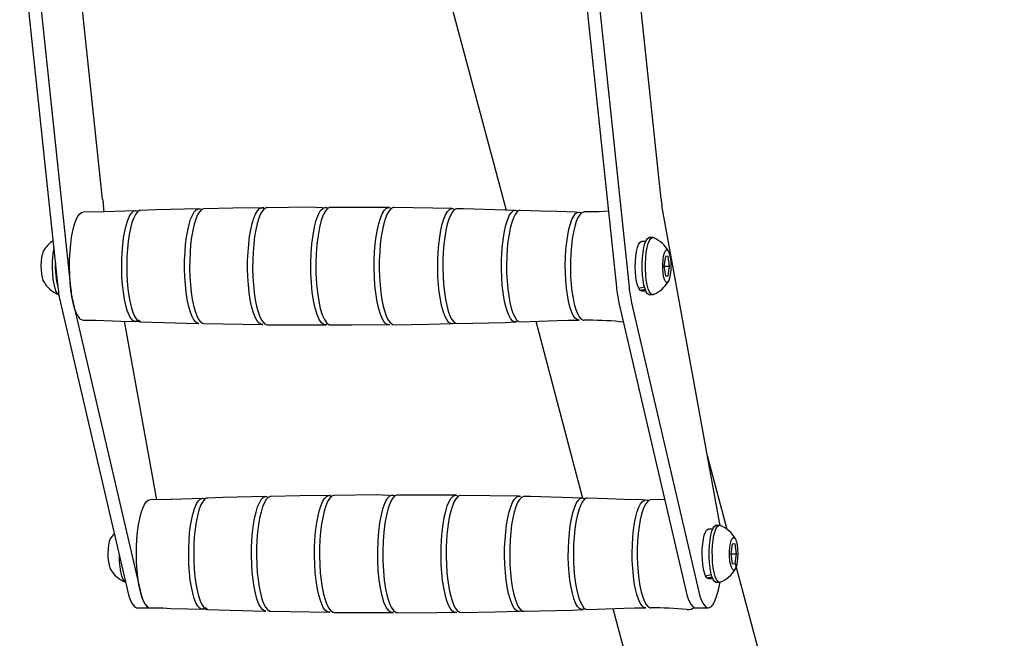
# Model space of a CAD drawing. Units: millimetres. Extents: x 579 to 5478, y 28 to 7564.
# Drawn here: x 2964 to 3265, y 7107 to 7296 of the extents above; entities that cross this region are included whole.
import ezdxf

# ---------------------------------------------------------------- set-up
doc = ezdxf.new("R2010")
doc.units = ezdxf.units.MM
doc.header["$LTSCALE"] = 25
doc.layers.add('THICK_LINE', color=7, linetype='Continuous', lineweight=25)
doc.styles.add('SLDTEXTSTYLE0', font='TXT', dxfattribs={"width": 0.605})
doc.dimstyles.new('SLDDIMSTYLE2', dxfattribs={"dimtxt": 125, "dimasz": 125, "dimexe": 0, "dimexo": 0.0625, "dimgap": 31.25, "dimtad": 2, "dimdec": 0, "dimrnd": 1e-09, "dimzin": 12, "dimdsep": 46, "dimtxsty": 'SLDTEXTSTYLE0', "dimsah": 1, "dimcen": 0.09, "dimadec": 0, "dimazin": 3, "dimtfac": 1, "dimtofl": 0, "dimtmove": 0, "dimatfit": 3, "dimfxl": 0, "dimfrac": 2, "dimtolj": 1, "dimtzin": 12, "dimarcsym": 0})

# ---------------------------------------------------------------- blocks, each defined once
blk = doc.blocks.new('_D_7')
at = {"layer": 'THICK_LINE', "color": 7}
for p, q in [((3066.95, 7563.59), (4275.57, 7563.59)), ((4225.57, 7563.59), (4225.57, 5543.05)), ((3417, 5543.05), (4275.57, 5543.05))]:
    blk.add_line(p, q, dxfattribs=at)
for points in [[(4225.57, 7563.59), (4200.57, 7438.59), (4250.57, 7438.59)], [(4225.57, 5543.05), (4250.57, 5668.05), (4200.57, 5668.05)]]:
    blk.add_solid(points, dxfattribs=at)
at = {"layer": 'THICK_LINE', "color": 7, "insert": (4064.43, 6396.73), "char_height": 125, "attachment_point": 1, "rotation": 90, "style": 'SLDTEXTSTYLE0'}
blk.add_mtext('2021', dxfattribs=at)

msp = doc.modelspace()

# ---------------------------------------------------------------- linework, layer by layer
at = {"color": 7, "linetype": 'Continuous', "lineweight": 25}
for p, q in [((2963.52, 7324.62), (2975.21, 7214.06)), ((2967.39, 7324.62), (2979.08, 7214.06)), ((3134.29, 7324.62), (3145.98, 7214.06)), ((3138.16, 7324.62), (3149.85, 7214.06)), ((3159.65, 7240.94), (3150.99, 7322.85)), ((2988.88, 7240.94), (2981.13, 7314.28)), ((3091.88, 7313.65), (3112.26, 7237.61)), ((2989.33, 7237.07), (2989.16, 7238.97)), ((3095.78, 7238.06), (3077.96, 7238.35)), ((3177.47, 7142.2), (3159.93, 7238.97)), ((2998.94, 7237.42), (2989.33, 7237.07)), ((3154.97, 7228.02), (3153.66, 7228.02)), ((3157.27, 7229.18), (3156.08, 7229.22)), ((3160.97, 7223.46), (3160.54, 7220.45)), ((3161.83, 7223.48), (3160.97, 7223.46)), ((3162.27, 7220.49), (3161.83, 7223.48)), ((3160.54, 7220.45), (3162.27, 7220.49)), ((3160.54, 7220.45), (3160.97, 7217.46)), ((3161.84, 7217.48), (3162.27, 7220.49)), ((3160.97, 7217.46), (3161.84, 7217.48)), ((3160.97, 7217.46), (3161.84, 7217.48)), ((3153.19, 7213.16), (3152.8, 7213.75)), ((3153.66, 7212.92), (3154.97, 7212.92)), ((3156.08, 7211.72), (3157.27, 7211.77)), ((2975.98, 7209.24), (2996.44, 7121.31)), ((2979.86, 7209.24), (3000.32, 7121.31)), ((3146.76, 7209.24), (3167.22, 7121.31)), ((3150.63, 7209.24), (3171.09, 7121.31)), ((3005.45, 7149.09), (2995.57, 7203.61)), ((3019.86, 7202.9), (3037.67, 7202.62)), ((3116.69, 7203.44), (3127.87, 7203.88)), ((3121.36, 7203.64), (3135.61, 7149.58)), ((3173.78, 7162.56), (3179.81, 7140.05)), ((3019.4, 7149.48), (3009.79, 7149.13)), ((3116.24, 7150.12), (3098.42, 7150.41)), ((3160.74, 7149.15), (3156.49, 7149.08)), ((3177.73, 7141.24), (3177.47, 7142.2)), ((3175.43, 7140.08), (3174.12, 7140.08)), ((3177.73, 7141.24), (3176.54, 7141.28)), ((3181.42, 7135.52), (3180.99, 7132.51)), ((3182.29, 7135.54), (3181.42, 7135.52)), ((3182.73, 7132.55), (3182.29, 7135.54)), ((3180.99, 7132.51), (3182.73, 7132.55)), ((3180.99, 7132.51), (3181.43, 7129.52)), ((3182.3, 7129.54), (3182.73, 7132.55)), ((3181.43, 7129.52), (3182.3, 7129.54)), ((3181.43, 7129.52), (3182.3, 7129.54)), ((3182.3, 7129.54), (3258.93, 6844.75)), ((3173.64, 7125.22), (3173.25, 7125.82)), ((3174.12, 7124.98), (3175.43, 7124.98)), ((3176.54, 7123.78), (3177.73, 7123.83)), ((2999.47, 7116.03), (3003.35, 7116.03)), ((3040.31, 7114.96), (3058.13, 7114.68)), ((3137.15, 7115.5), (3148.33, 7115.94)), ((3144.89, 7115.81), (3220.3, 6834.4)), ((3170.25, 7116.03), (3174.12, 7116.03))]:
    msp.add_line(p, q, dxfattribs=at)
at = {"color": 7, "linetype": 'Continuous', "lineweight": 25, "flags": 128}
for points in [[(3033.54, 7227.2), (3033.82, 7229.49), (3034.18, 7231.6), (3034.61, 7233.47), (3035.11, 7235.09), (3035.66, 7236.4), (3036.25, 7237.39), (3036.86, 7238.04), (3037.5, 7238.33), (3038.14, 7238.26), (3037.67, 7238.31)], [(3039.22, 7238.33), (3039.05, 7238.35), (3038.41, 7238.06), (3037.79, 7237.41), (3037.2, 7236.42), (3036.66, 7235.1), (3036.16, 7233.49), (3035.73, 7231.61), (3035.37, 7229.5), (3035.08, 7227.21), (3034.89, 7224.78), (3034.78, 7222.27), (3034.76, 7219.72), (3034.83, 7217.18), (3034.99, 7214.71), (3035.24, 7212.36), (3035.57, 7210.17), (3035.98, 7208.19), (3036.45, 7206.47), (3036.97, 7205.02), (3037.55, 7203.9), (3038.16, 7203.11), (3038.79, 7202.67), (3039.22, 7202.58)], [(3057.82, 7238.19), (3052.21, 7238.46), (3039.22, 7238.33)], [(3057.04, 7202.51), (3057.33, 7202.51), (3056.58, 7202.57), (3055.82, 7203.14), (3055.12, 7204.19), (3054.46, 7205.73), (3053.88, 7207.64), (3053.38, 7209.98), (3052.99, 7212.55), (3052.72, 7215.41), (3052.57, 7218.34), (3052.54, 7221.42), (3052.64, 7224.38), (3052.87, 7227.31), (3053.21, 7229.97), (3053.67, 7232.44), (3054.22, 7234.5), (3054.86, 7236.21), (3055.54, 7237.44), (3056.29, 7238.22), (3057.03, 7238.47), (3057.8, 7238.22), (3057.82, 7238.19)], [(3058.59, 7238.44), (3058.55, 7238.47), (3057.78, 7238.18), (3057.06, 7237.4), (3056.36, 7236.11), (3055.74, 7234.42), (3055.19, 7232.27), (3054.74, 7229.86), (3054.4, 7227.11), (3054.18, 7224.25), (3054.09, 7221.2), (3054.12, 7218.21), (3054.28, 7215.2), (3054.56, 7212.43), (3054.96, 7209.8), (3055.45, 7207.55), (3056.05, 7205.61), (3056.7, 7204.13), (3057.43, 7203.08), (3058.16, 7202.55), (3058.59, 7202.54)], [(3076.41, 7238.38), (3075.72, 7238.39), (3058.59, 7238.44)], [(3072.24, 7227.22), (3072.53, 7229.51), (3072.89, 7231.62), (3073.32, 7233.5), (3073.82, 7235.12), (3074.36, 7236.43), (3074.95, 7237.43), (3075.57, 7238.08), (3076.21, 7238.37), (3076.85, 7238.29), (3076.41, 7238.38)], [(3077.96, 7238.35), (3077.76, 7238.35), (3077.12, 7238.06), (3076.5, 7237.41), (3075.91, 7236.42), (3075.37, 7235.1), (3074.87, 7233.49), (3074.44, 7231.61), (3074.08, 7229.5), (3073.79, 7227.21), (3073.6, 7224.78), (3073.49, 7222.27), (3073.47, 7219.72), (3073.54, 7217.18), (3073.7, 7214.71), (3073.95, 7212.36), (3074.28, 7210.17), (3074.69, 7208.19), (3075.16, 7206.47), (3075.69, 7205.02), (3076.26, 7203.9), (3076.87, 7203.11), (3077.5, 7202.67), (3077.96, 7202.58)], [(2981.33, 7205.19), (2980.79, 7206.25), (2980.29, 7207.62), (2979.85, 7209.27), (2979.48, 7211.15), (2979.17, 7213.23), (2978.95, 7215.47), (2978.81, 7217.81), (2978.75, 7220.21), (2978.79, 7222.62), (2978.91, 7224.98), (2979.12, 7227.24), (2979.4, 7229.36), (2979.76, 7231.29), (2980.19, 7232.99), (2980.68, 7234.42), (2981.21, 7235.55), (2981.78, 7236.37), (2982.37, 7236.84), (2982.89, 7236.97)], [(2989.33, 7237.07), (2989.18, 7237.09), (2982.88, 7236.99)], [(2995.03, 7226.87), (2995.31, 7229.09), (2995.66, 7231.13), (2996.09, 7232.94), (2996.57, 7234.49), (2997.11, 7235.73), (2997.69, 7236.66), (2998.29, 7237.23), (2998.91, 7237.45), (2999.53, 7237.31), (2998.94, 7237.42)], [(3000.49, 7237.48), (3000.15, 7237.44), (2999.53, 7237.04), (2998.94, 7236.29), (2998.38, 7235.19), (2997.86, 7233.79), (2997.41, 7232.1), (2997.01, 7230.17), (2996.7, 7228.02), (2996.46, 7225.72), (2996.32, 7223.3), (2996.26, 7220.83), (2996.29, 7218.34), (2996.41, 7215.9), (2996.62, 7213.56), (2996.92, 7211.37), (2997.29, 7209.37), (2997.73, 7207.61), (2998.23, 7206.12), (2998.77, 7204.94), (2999.36, 7204.08), (2999.97, 7203.58), (3000.49, 7203.44)], [(3018.31, 7237.97), (3005.21, 7237.66), (3000.49, 7237.48)], [(3014.26, 7227.08), (3014.54, 7229.32), (3014.89, 7231.39), (3015.32, 7233.23), (3015.8, 7234.81), (3016.34, 7236.1), (3016.92, 7237.07), (3017.52, 7237.71), (3018.15, 7237.99), (3018.77, 7237.92), (3018.31, 7237.97)], [(3019.86, 7238.01), (3019.69, 7238.03), (3019.07, 7237.74), (3018.46, 7237.11), (3017.88, 7236.13), (3017.35, 7234.84), (3016.86, 7233.25), (3016.43, 7231.41), (3016.08, 7229.34), (3015.8, 7227.09), (3015.61, 7224.71), (3015.5, 7222.24), (3015.48, 7219.73), (3015.55, 7217.24), (3015.71, 7214.81), (3015.96, 7212.5), (3016.28, 7210.36), (3016.68, 7208.41), (3017.14, 7206.72), (3017.66, 7205.3), (3018.22, 7204.19), (3018.82, 7203.42), (3019.44, 7202.99), (3019.86, 7202.9)], [(3037.67, 7238.31), (3028.7, 7238.22), (3019.86, 7238.01)], [(3091.67, 7227.1), (3091.95, 7229.36), (3092.3, 7231.43), (3092.73, 7233.28), (3093.22, 7234.87), (3093.75, 7236.16), (3094.33, 7237.14), (3094.94, 7237.78), (3095.57, 7238.06), (3096.2, 7237.99), (3095.78, 7238.06)], [(3097.33, 7238.03), (3097.12, 7238.03), (3096.49, 7237.74), (3095.89, 7237.11), (3095.31, 7236.13), (3094.77, 7234.84), (3094.28, 7233.25), (3093.86, 7231.41), (3093.5, 7229.34), (3093.22, 7227.09), (3093.03, 7224.71), (3092.92, 7222.24), (3092.9, 7219.73), (3092.98, 7217.24), (3093.14, 7214.81), (3093.38, 7212.5), (3093.7, 7210.36), (3094.1, 7208.41), (3094.56, 7206.72), (3095.08, 7205.3), (3095.65, 7204.19), (3096.24, 7203.42), (3096.86, 7202.99), (3097.33, 7202.9)], [(3115.15, 7237.52), (3099.24, 7238), (3097.33, 7238.03)], [(3111.15, 7226.91), (3111.42, 7229.14), (3111.78, 7231.19), (3112.2, 7233.02), (3112.69, 7234.57), (3113.23, 7235.83), (3113.81, 7236.75), (3114.42, 7237.34), (3115.04, 7237.56), (3115.67, 7237.41), (3115.15, 7237.52)], [(3116.7, 7237.48), (3116.28, 7237.44), (3115.67, 7237.04), (3115.07, 7236.29), (3114.51, 7235.2), (3114, 7233.79), (3113.54, 7232.1), (3113.15, 7230.17), (3112.83, 7228.02), (3112.6, 7225.72), (3112.45, 7223.3), (3112.39, 7220.83), (3112.42, 7218.34), (3112.55, 7215.9), (3112.76, 7213.56), (3113.05, 7211.37), (3113.42, 7209.37), (3113.86, 7207.61), (3114.36, 7206.12), (3114.91, 7204.94), (3115.49, 7204.08), (3116.1, 7203.58), (3116.69, 7203.44)], [(3127.87, 7237.13), (3122.76, 7237.29), (3116.7, 7237.48)], [(3135.11, 7236.79), (3133.47, 7236.97), (3127.87, 7237.13)], [(3134.49, 7203.93), (3134.56, 7203.97), (3133.96, 7204.11), (3133.36, 7204.6), (3132.8, 7205.42), (3132.27, 7206.57), (3131.78, 7208.01), (3131.36, 7209.72), (3131, 7211.66), (3130.71, 7213.78), (3130.51, 7216.05), (3130.39, 7218.41), (3130.36, 7220.82), (3130.42, 7223.21), (3130.56, 7225.55), (3130.79, 7227.78), (3131.09, 7229.86), (3131.47, 7231.74), (3131.92, 7233.37), (3132.41, 7234.73), (3132.96, 7235.79), (3133.53, 7236.52), (3134.13, 7236.91), (3134.73, 7236.94), (3135.11, 7236.79)], [(3136.03, 7237.02), (3135.98, 7236.98), (3135.38, 7236.76), (3134.79, 7236.2), (3134.23, 7235.31), (3133.71, 7234.1), (3133.24, 7232.59), (3132.82, 7230.83), (3132.48, 7228.85), (3132.21, 7226.69)], [(3143.52, 7237.27), (3140.69, 7237.09), (3136.03, 7237.02)], [(3000.49, 7203.47), (2999.97, 7203.95), (2999.35, 7203.56), (2998.73, 7203.52), (2998.12, 7203.84), (2997.52, 7204.52), (2996.95, 7205.53), (2996.43, 7206.87), (2995.96, 7208.49), (2995.56, 7210.37), (2995.22, 7212.47), (2994.97, 7214.74), (2994.8, 7217.13), (2994.73, 7219.59), (2994.74, 7222.06), (2994.84, 7224.51), (2995.03, 7226.87)], [(3018.3, 7202.94), (3017.89, 7203.02), (3017.27, 7203.45), (3016.68, 7204.23), (3016.11, 7205.33), (3015.6, 7206.75), (3015.14, 7208.44), (3014.74, 7210.38), (3014.42, 7212.52), (3014.17, 7214.82), (3014.01, 7217.24), (3013.94, 7219.73), (3013.96, 7222.23), (3014.07, 7224.7), (3014.26, 7227.08)], [(3037.67, 7202.62), (3037.88, 7202.61), (3037.24, 7202.69), (3036.61, 7203.12), (3036, 7203.91), (3035.43, 7205.04), (3034.9, 7206.48), (3034.43, 7208.21), (3034.03, 7210.18), (3033.7, 7212.37), (3033.45, 7214.72), (3033.29, 7217.18), (3033.21, 7219.72), (3033.23, 7222.27), (3033.34, 7224.78), (3033.54, 7227.2)], [(3076.41, 7202.6), (3076.59, 7202.58), (3075.95, 7202.65), (3075.32, 7203.09), (3074.71, 7203.88), (3074.13, 7205.01), (3073.61, 7206.45), (3073.14, 7208.18), (3072.73, 7210.16), (3072.4, 7212.35), (3072.15, 7214.7), (3071.99, 7217.18), (3071.92, 7219.71), (3071.93, 7222.27), (3072.04, 7224.79), (3072.24, 7227.22)], [(3097.33, 7202.94), (3095.94, 7202.88), (3095.31, 7202.96), (3094.69, 7203.39), (3094.09, 7204.16), (3093.53, 7205.27), (3093.01, 7206.69), (3092.55, 7208.39), (3092.15, 7210.34), (3091.82, 7212.49), (3091.58, 7214.8), (3091.42, 7217.23), (3091.35, 7219.73), (3091.37, 7222.24), (3091.47, 7224.71), (3091.67, 7227.1)], [(3115.15, 7203.4), (3115.49, 7203.45), (3114.87, 7203.41), (3114.25, 7203.74), (3113.64, 7204.42), (3113.07, 7205.44), (3112.55, 7206.79), (3112.08, 7208.42), (3111.67, 7210.31), (3111.33, 7212.42), (3111.08, 7214.7), (3110.91, 7217.1), (3110.84, 7219.58), (3110.85, 7222.07), (3110.95, 7224.53), (3111.15, 7226.91)], [(3132.21, 7226.69), (3132.03, 7224.4), (3131.93, 7222.02), (3131.91, 7219.61), (3131.99, 7217.22), (3132.15, 7214.9), (3132.4, 7212.69), (3132.72, 7210.66), (3133.11, 7208.83), (3133.57, 7207.25), (3134.08, 7205.95), (3134.63, 7204.96), (3135.21, 7204.3), (3135.81, 7203.99), (3136.03, 7203.93)], [(3152.8, 7213.75), (3152.45, 7214.65), (3152.17, 7215.82), (3151.95, 7217.21), (3151.82, 7218.74), (3151.77, 7220.36), (3151.81, 7221.99), (3151.93, 7223.54), (3152.14, 7224.95), (3152.41, 7226.15), (3152.75, 7227.09), (3153.13, 7227.72), (3153.53, 7228), (3153.66, 7228.02)], [(3156.08, 7211.72), (3155.98, 7211.73), (3155.54, 7211.99), (3155.13, 7212.59), (3154.75, 7213.52), (3154.42, 7214.73), (3154.17, 7216.18), (3153.99, 7217.81), (3153.9, 7219.54), (3153.9, 7221.31), (3153.98, 7223.04), (3154.16, 7224.67), (3154.41, 7226.13), (3154.73, 7227.36), (3155.1, 7228.31), (3155.52, 7228.93), (3155.96, 7229.21), (3156.08, 7229.22)], [(3157.27, 7211.77), (3156.95, 7211.73), (3156.51, 7211.99), (3156.09, 7212.59), (3155.72, 7213.52), (3155.39, 7214.73), (3155.14, 7216.18), (3154.96, 7217.81), (3154.87, 7219.54), (3154.87, 7221.31), (3154.95, 7223.04), (3155.12, 7224.67), (3155.38, 7226.13), (3155.7, 7227.36), (3156.07, 7228.31), (3156.49, 7228.93), (3156.92, 7229.21), (3157.27, 7229.18)], [(2970.75, 7225.03), (2970.74, 7225.01), (2970.46, 7224.27), (2970.23, 7223.26), (2970.08, 7222.03), (2970.02, 7220.69), (2970.05, 7219.34), (2970.17, 7218.07), (2970.37, 7216.97), (2970.64, 7216.14), (2970.75, 7215.92)], [(2973.94, 7226.05), (2973.74, 7224.96), (2973.56, 7223.35), (2973.45, 7221.63), (2973.44, 7219.86), (2973.51, 7218.12), (2973.68, 7216.47), (2973.92, 7214.98), (2974.23, 7213.72), (2974.6, 7212.74), (2975.01, 7212.07), (2975.45, 7211.75), (2975.4, 7211.77)], [(3162.66, 7220.5), (3162.61, 7219.15), (3162.48, 7217.9), (3162.26, 7216.84), (3161.99, 7216.05), (3161.67, 7215.58), (3161.33, 7215.48), (3160.99, 7215.75), (3160.69, 7216.37), (3160.44, 7217.29), (3160.26, 7218.45), (3160.16, 7219.76), (3160.16, 7221.12), (3160.25, 7222.44), (3160.43, 7223.61), (3160.68, 7224.54), (3160.98, 7225.17), (3161.31, 7225.46), (3161.65, 7225.37), (3161.97, 7224.92), (3162.25, 7224.15), (3162.47, 7223.09), (3162.61, 7221.85), (3162.66, 7220.5)], [(3153.66, 7212.92), (3153.59, 7212.93), (3153.19, 7213.16)], [(2982.89, 7203.97), (2986.81, 7203.92), (2989.32, 7203.81)], [(2989.32, 7203.81), (2994.44, 7203.65), (2998.94, 7203.51)], [(3000.49, 7203.47), (3017.95, 7202.94), (3018.3, 7202.94)], [(3039.22, 7202.58), (3041.47, 7202.56), (3057.04, 7202.51)], [(3058.59, 7202.54), (3064.99, 7202.48), (3076.41, 7202.6)], [(3077.96, 7202.58), (3088.49, 7202.73), (3095.78, 7202.9)], [(3097.33, 7202.94), (3111.99, 7203.29), (3115.15, 7203.4)], [(3127.87, 7203.88), (3131.11, 7203.94), (3134.49, 7203.93)], [(3147.08, 7203.49), (3147.17, 7203.47), (3148.08, 7203.56)], [(3001.79, 7117.25), (3001.25, 7118.32), (3000.75, 7119.69), (3000.31, 7121.33), (2999.93, 7123.21), (2999.63, 7125.3), (2999.41, 7127.53), (2999.27, 7129.87), (2999.21, 7132.27), (2999.25, 7134.68), (2999.37, 7137.04), (2999.57, 7139.3), (2999.86, 7141.42), (3000.22, 7143.35), (3000.65, 7145.05), (3001.14, 7146.48), (3001.67, 7147.62), (3002.24, 7148.43), (3002.83, 7148.9), (3003.34, 7149.03)], [(3009.79, 7149.13), (3009.64, 7149.16), (3003.34, 7149.05)], [(3015.49, 7138.93), (3015.77, 7141.15), (3016.12, 7143.19), (3016.55, 7145), (3017.03, 7146.55), (3017.57, 7147.8), (3018.15, 7148.72), (3018.75, 7149.29), (3019.37, 7149.51), (3019.99, 7149.37), (3019.4, 7149.48)], [(3020.95, 7149.54), (3020.6, 7149.5), (3019.99, 7149.1), (3019.4, 7148.35), (3018.84, 7147.26), (3018.32, 7145.85), (3017.86, 7144.16), (3017.47, 7142.23), (3017.16, 7140.08), (3016.92, 7137.78), (3016.77, 7135.36), (3016.72, 7132.89), (3016.75, 7130.4), (3016.87, 7127.97), (3017.08, 7125.63), (3017.37, 7123.43), (3017.75, 7121.43), (3018.18, 7119.67), (3018.68, 7118.18), (3019.23, 7117), (3019.82, 7116.15), (3020.43, 7115.64), (3020.95, 7115.5)], [(3038.76, 7150.03), (3025.67, 7149.72), (3020.95, 7149.54)], [(3034.72, 7139.14), (3035, 7141.38), (3035.35, 7143.45), (3035.78, 7145.29), (3036.26, 7146.87), (3036.8, 7148.16), (3037.38, 7149.14), (3037.98, 7149.77), (3038.61, 7150.05), (3039.23, 7149.98), (3038.76, 7150.03)], [(3040.31, 7150.07), (3040.15, 7150.09), (3039.53, 7149.8), (3038.92, 7149.17), (3038.34, 7148.19), (3037.8, 7146.9), (3037.32, 7145.31), (3036.89, 7143.47), (3036.54, 7141.4), (3036.26, 7139.15), (3036.07, 7136.77), (3035.96, 7134.3), (3035.94, 7131.79), (3036.01, 7129.3), (3036.17, 7126.87), (3036.42, 7124.56), (3036.74, 7122.42), (3037.14, 7120.48), (3037.6, 7118.78), (3038.12, 7117.36), (3038.68, 7116.26), (3039.28, 7115.48), (3039.9, 7115.05), (3040.31, 7114.96)], [(3058.13, 7150.37), (3049.16, 7150.28), (3040.31, 7150.07)], [(3054, 7139.27), (3054.28, 7141.55), (3054.64, 7143.66), (3055.07, 7145.54), (3055.57, 7147.15), (3056.12, 7148.46), (3056.7, 7149.46), (3057.32, 7150.1), (3057.96, 7150.39), (3058.6, 7150.32), (3058.13, 7150.37)], [(3059.68, 7150.39), (3059.51, 7150.41), (3058.87, 7150.12), (3058.25, 7149.47), (3057.66, 7148.48), (3057.11, 7147.16), (3056.62, 7145.55), (3056.19, 7143.67), (3055.82, 7141.56), (3055.54, 7139.27), (3055.34, 7136.84), (3055.23, 7134.33), (3055.22, 7131.78), (3055.29, 7129.24), (3055.45, 7126.77), (3055.7, 7124.42), (3056.03, 7122.23), (3056.43, 7120.25), (3056.9, 7118.53), (3057.43, 7117.09), (3058.01, 7115.96), (3058.61, 7115.17), (3059.25, 7114.73), (3059.68, 7114.64)], [(3078.28, 7150.25), (3072.67, 7150.52), (3059.68, 7150.39)], [(3077.5, 7114.57), (3077.79, 7114.57), (3077.04, 7114.63), (3076.28, 7115.2), (3075.58, 7116.25), (3074.91, 7117.79), (3074.34, 7119.7), (3073.84, 7122.04), (3073.45, 7124.61), (3073.17, 7127.47), (3073.02, 7130.4), (3073, 7133.48), (3073.1, 7136.44), (3073.33, 7139.37), (3073.67, 7142.03), (3074.13, 7144.5), (3074.68, 7146.56), (3075.32, 7148.27), (3076, 7149.5), (3076.74, 7150.28), (3077.49, 7150.53), (3078.26, 7150.28), (3078.28, 7150.25)], [(3079.05, 7150.5), (3079.01, 7150.53), (3078.24, 7150.24), (3077.52, 7149.46), (3076.82, 7148.17), (3076.2, 7146.48), (3075.65, 7144.33), (3075.2, 7141.92), (3074.86, 7139.17), (3074.64, 7136.31), (3074.54, 7133.26), (3074.58, 7130.27), (3074.74, 7127.26), (3075.02, 7124.49), (3075.42, 7121.86), (3075.91, 7119.61), (3076.51, 7117.67), (3077.16, 7116.19), (3077.88, 7115.15), (3078.62, 7114.62), (3079.05, 7114.6)], [(3096.87, 7150.44), (3096.18, 7150.45), (3079.05, 7150.5)], [(3092.7, 7139.28), (3092.98, 7141.57), (3093.35, 7143.68), (3093.78, 7145.56), (3094.27, 7147.18), (3094.82, 7148.5), (3095.41, 7149.49), (3096.03, 7150.14), (3096.67, 7150.43), (3097.31, 7150.35), (3096.87, 7150.44)], [(3098.42, 7150.41), (3098.22, 7150.41), (3097.58, 7150.12), (3096.96, 7149.47), (3096.37, 7148.48), (3095.83, 7147.16), (3095.33, 7145.55), (3094.9, 7143.67), (3094.54, 7141.56), (3094.25, 7139.27), (3094.06, 7136.84), (3093.95, 7134.33), (3093.93, 7131.78), (3094, 7129.24), (3094.16, 7126.77), (3094.41, 7124.42), (3094.74, 7122.23), (3095.15, 7120.25), (3095.62, 7118.53), (3096.14, 7117.09), (3096.72, 7115.96), (3097.33, 7115.17), (3097.96, 7114.73), (3098.42, 7114.64)], [(3112.13, 7139.16), (3112.41, 7141.42), (3112.76, 7143.49), (3113.19, 7145.34), (3113.67, 7146.93), (3114.21, 7148.22), (3114.79, 7149.2), (3115.4, 7149.84), (3116.03, 7150.12), (3116.66, 7150.05), (3116.24, 7150.12)], [(3117.79, 7150.09), (3117.58, 7150.09), (3116.95, 7149.8), (3116.34, 7149.17), (3115.77, 7148.19), (3115.23, 7146.9), (3114.74, 7145.31), (3114.32, 7143.47), (3113.96, 7141.4), (3113.68, 7139.15), (3113.49, 7136.77), (3113.38, 7134.3), (3113.36, 7131.79), (3113.43, 7129.3), (3113.59, 7126.87), (3113.84, 7124.56), (3114.16, 7122.42), (3114.56, 7120.48), (3115.02, 7118.78), (3115.54, 7117.36), (3116.1, 7116.26), (3116.7, 7115.48), (3117.32, 7115.05), (3117.79, 7114.96)], [(3135.61, 7149.58), (3119.7, 7150.06), (3117.79, 7150.09)], [(3131.6, 7138.97), (3131.88, 7141.2), (3132.24, 7143.26), (3132.66, 7145.08), (3133.15, 7146.63), (3133.69, 7147.89), (3134.27, 7148.82), (3134.88, 7149.4), (3135.5, 7149.62), (3136.13, 7149.47), (3135.61, 7149.58)], [(3137.16, 7149.54), (3136.74, 7149.5), (3136.12, 7149.1), (3135.53, 7148.35), (3134.97, 7147.26), (3134.46, 7145.85), (3134, 7144.16), (3133.61, 7142.23), (3133.29, 7140.08), (3133.06, 7137.78), (3132.91, 7135.36), (3132.85, 7132.89), (3132.88, 7130.4), (3133.01, 7127.97), (3133.22, 7125.63), (3133.51, 7123.43), (3133.88, 7121.43), (3134.32, 7119.67), (3134.82, 7118.18), (3135.37, 7117), (3135.95, 7116.14), (3136.56, 7115.64), (3137.15, 7115.5)], [(3148.33, 7149.19), (3143.22, 7149.36), (3137.16, 7149.54)], [(3155.56, 7148.85), (3153.93, 7149.04), (3148.33, 7149.19)], [(3154.95, 7115.99), (3155.02, 7116.04), (3154.41, 7116.17), (3153.82, 7116.66), (3153.26, 7117.49), (3152.72, 7118.63), (3152.24, 7120.07), (3151.82, 7121.78), (3151.46, 7123.72), (3151.17, 7125.84), (3150.97, 7128.11), (3150.85, 7130.47), (3150.82, 7132.88), (3150.87, 7135.28), (3151.02, 7137.61), (3151.25, 7139.85), (3151.55, 7141.92), (3151.93, 7143.8), (3152.37, 7145.43), (3152.87, 7146.79), (3153.41, 7147.85), (3153.99, 7148.58), (3154.59, 7148.97), (3155.19, 7149.01), (3155.56, 7148.85)], [(3156.49, 7149.08), (3156.44, 7149.04), (3155.84, 7148.83), (3155.25, 7148.27), (3154.69, 7147.37), (3154.17, 7146.16), (3153.69, 7144.65), (3153.28, 7142.89), (3152.94, 7140.91), (3152.67, 7138.75)], [(3038.76, 7115), (3038.35, 7115.09), (3037.73, 7115.51), (3037.14, 7116.29), (3036.57, 7117.39), (3036.06, 7118.81), (3035.59, 7120.5), (3035.2, 7122.44), (3034.87, 7124.58), (3034.63, 7126.89), (3034.47, 7129.31), (3034.4, 7131.79), (3034.42, 7134.29), (3034.53, 7136.76), (3034.72, 7139.14)], [(3058.13, 7114.68), (3058.34, 7114.67), (3057.7, 7114.75), (3057.07, 7115.18), (3056.46, 7115.97), (3055.89, 7117.1), (3055.36, 7118.54), (3054.89, 7120.27), (3054.48, 7122.24), (3054.15, 7124.43), (3053.91, 7126.78), (3053.74, 7129.24), (3053.67, 7131.78), (3053.69, 7134.33), (3053.8, 7136.84), (3054, 7139.27)], [(3096.87, 7114.66), (3097.05, 7114.64), (3096.41, 7114.71), (3095.78, 7115.15), (3095.17, 7115.94), (3094.59, 7117.07), (3094.07, 7118.51), (3093.59, 7120.24), (3093.19, 7122.22), (3092.86, 7124.41), (3092.61, 7126.77), (3092.45, 7129.24), (3092.37, 7131.78), (3092.39, 7134.33), (3092.5, 7136.85), (3092.7, 7139.28)], [(3117.79, 7115), (3116.4, 7114.94), (3115.77, 7115.02), (3115.15, 7115.45), (3114.55, 7116.22), (3113.99, 7117.33), (3113.47, 7118.75), (3113.01, 7120.45), (3112.61, 7122.4), (3112.28, 7124.55), (3112.04, 7126.86), (3111.88, 7129.29), (3111.81, 7131.79), (3111.82, 7134.3), (3111.93, 7136.77), (3112.13, 7139.16)], [(3135.61, 7115.47), (3135.95, 7115.51), (3135.32, 7115.47), (3134.7, 7115.8), (3134.1, 7116.48), (3133.53, 7117.5), (3133.01, 7118.85), (3132.53, 7120.48), (3132.13, 7122.37), (3131.79, 7124.48), (3131.54, 7126.76), (3131.37, 7129.17), (3131.29, 7131.64), (3131.31, 7134.14), (3131.41, 7136.59), (3131.6, 7138.97)], [(3173.25, 7125.82), (3172.91, 7126.71), (3172.63, 7127.88), (3172.41, 7129.27), (3172.28, 7130.81), (3172.23, 7132.43), (3172.26, 7134.05), (3172.39, 7135.6), (3172.6, 7137.01), (3172.87, 7138.21), (3173.21, 7139.15), (3173.58, 7139.78), (3173.99, 7140.07), (3174.12, 7140.08)], [(3176.54, 7123.78), (3176.44, 7123.79), (3176, 7124.05), (3175.58, 7124.66), (3175.21, 7125.58), (3174.88, 7126.8), (3174.63, 7128.24), (3174.45, 7129.87), (3174.36, 7131.6), (3174.36, 7133.37), (3174.44, 7135.11), (3174.62, 7136.74), (3174.87, 7138.2), (3175.19, 7139.42), (3175.56, 7140.37), (3175.98, 7140.99), (3176.41, 7141.27), (3176.54, 7141.28)], [(3177.73, 7123.83), (3177.41, 7123.79), (3176.97, 7124.05), (3176.55, 7124.66), (3176.17, 7125.58), (3175.85, 7126.8), (3175.6, 7128.24), (3175.42, 7129.87), (3175.33, 7131.6), (3175.32, 7133.37), (3175.41, 7135.11), (3175.58, 7136.74), (3175.83, 7138.2), (3176.15, 7139.42), (3176.53, 7140.37), (3176.94, 7140.99), (3177.38, 7141.27), (3177.73, 7141.24)], [(2991.21, 7137.09), (2991.2, 7137.07), (2990.91, 7136.34), (2990.69, 7135.32), (2990.54, 7134.1), (2990.48, 7132.76), (2990.51, 7131.4), (2990.63, 7130.13), (2990.83, 7129.04), (2991.1, 7128.2), (2991.21, 7127.98)], [(3020.94, 7115.53), (3020.43, 7116.02), (3019.81, 7115.62), (3019.19, 7115.58), (3018.58, 7115.9), (3017.98, 7116.58), (3017.41, 7117.59), (3016.89, 7118.93), (3016.42, 7120.56), (3016.01, 7122.44), (3015.68, 7124.53), (3015.43, 7126.8), (3015.26, 7129.19), (3015.19, 7131.65), (3015.2, 7134.13), (3015.3, 7136.57), (3015.49, 7138.93)], [(3152.67, 7138.75), (3152.49, 7136.46), (3152.38, 7134.08), (3152.37, 7131.67), (3152.45, 7129.28), (3152.61, 7126.96), (3152.85, 7124.76), (3153.18, 7122.72), (3153.57, 7120.89), (3154.03, 7119.31), (3154.54, 7118.01), (3155.09, 7117.02), (3155.67, 7116.37), (3156.27, 7116.05), (3156.49, 7115.99)], [(3183.12, 7132.56), (3183.07, 7131.21), (3182.94, 7129.96), (3182.72, 7128.9), (3182.45, 7128.11), (3182.12, 7127.64), (3181.78, 7127.54), (3181.45, 7127.81), (3181.15, 7128.43), (3180.9, 7129.36), (3180.72, 7130.52), (3180.62, 7131.82), (3180.62, 7133.19), (3180.71, 7134.5), (3180.89, 7135.67), (3181.13, 7136.6), (3181.44, 7137.23), (3181.77, 7137.52), (3182.11, 7137.43), (3182.43, 7136.99), (3182.71, 7136.21), (3182.93, 7135.16), (3183.07, 7133.91), (3183.12, 7132.56)], [(2993.89, 7132.27), (2993.9, 7131.92), (2993.97, 7130.18), (2994.14, 7128.53), (2994.38, 7127.05), (2994.69, 7125.79), (2995.06, 7124.8), (2995.47, 7124.14), (2995.86, 7123.83)], [(3174.12, 7124.98), (3174.05, 7124.99), (3173.64, 7125.22)], [(2996.44, 7121.31), (2996.9, 7119.62), (2997.42, 7118.22), (2997.98, 7117.15), (2998.58, 7116.43), (2999.19, 7116.07), (2999.47, 7116.03)], [(3000.32, 7121.31), (3000.77, 7119.62), (3001.29, 7118.22), (3001.85, 7117.15), (3002.45, 7116.43), (3003.07, 7116.07), (3003.35, 7116.03)], [(3167.22, 7121.31), (3167.67, 7119.62), (3168.19, 7118.22), (3168.75, 7117.15), (3169.35, 7116.43), (3169.97, 7116.07), (3170.25, 7116.03)], [(3171.09, 7121.31), (3171.55, 7119.62), (3172.06, 7118.22), (3172.62, 7117.15), (3173.22, 7116.43), (3173.84, 7116.07), (3174.46, 7116.09), (3175.08, 7116.48), (3175.67, 7117.24), (3176.23, 7118.35), (3176.74, 7119.78), (3177.19, 7121.5), (3177.57, 7123.47), (3177.73, 7123.83)], [(3003.35, 7116.03), (3007.27, 7115.99), (3009.78, 7115.87)], [(3009.78, 7115.87), (3014.9, 7115.71), (3019.4, 7115.58)], [(3020.94, 7115.53), (3038.41, 7115.01), (3038.76, 7115)], [(3098.42, 7114.64), (3108.95, 7114.79), (3116.24, 7114.96)], [(3117.79, 7115), (3132.44, 7115.35), (3135.61, 7115.47)], [(3148.33, 7115.94), (3151.57, 7116), (3154.95, 7115.99)], [(3059.68, 7114.64), (3061.93, 7114.62), (3077.5, 7114.57)], [(3079.05, 7114.6), (3085.45, 7114.54), (3096.87, 7114.66)]]:
    msp.add_lwpolyline(points, dxfattribs=at)
at = {"color": 7, "linetype": 'Continuous', "lineweight": 25}
for centre, radius, start, end in [((3015.83, 7243.73), 27.09, 185.9211, 190.1361), ((3186.6, 7243.73), 27.09, 185.9211, 190.1361), ((2978.99, 7220.47), 9.42, 124.184, 151.0803), ((3153.68, 7220.47), 9.42, 28.9197, 67.5636), ((2998.82, 7220.32), 24.43, 177.2103, 194.8596), ((2978.99, 7220.47), 9.42, 208.9197, 247.5636), ((3153.68, 7220.47), 9.42, 292.4364, 331.0803), ((3015.15, 7218.06), 40.15, 185.7182, 192.6802), ((3019.03, 7218.06), 40.15, 185.7182, 192.6802), ((3185.93, 7218.06), 40.15, 185.7182, 192.6802), ((3189.8, 7218.06), 40.15, 185.7182, 192.6802), ((2983.17, 7205.94), 1.99, 202.2802, 261.8422), ((3137.41, 7099.67), 104.27, 84.6789, 90.7557), ((3174.14, 7132.53), 9.42, 28.9197, 67.5636), ((2999.45, 7132.53), 9.42, 138.65, 151.0803), ((2999.45, 7132.53), 9.42, 208.9197, 247.5636), ((3174.14, 7132.53), 9.42, 292.4364, 331.0803), ((3003.63, 7118), 1.99, 202.2802, 261.8422), ((3157.87, 7011.73), 104.27, 84.6789, 90.7557), ((3167.96, 7118.5), 2.98, 261.7559, 311.1656)]:
    msp.add_arc(centre, radius, start, end, dxfattribs=at)
for centre, start_param, end_param in [((3157.14, 7220.47), 4.394323, 4.491478), ((3161.38, 7220.47), 4.173604, 4.268061), ((3177.59, 7132.53), 4.394323, 4.491478), ((3181.84, 7132.53), 4.173604, 4.268061)]:
    msp.add_ellipse(centre, major_axis=(18.54, 5.37), ratio=0.285972, start_param=start_param, end_param=end_param, dxfattribs=at)

# ---------------------------------------------------------------- dimensions: what is measured, and where the dimension line sits
at = {"layer": 'THICK_LINE', "color": 7}
dim = msp.add_linear_dim(base=(4225.57, 5543.05), p1=(3066.95, 7563.59), p2=(3417, 5543.05), angle=90, dimstyle='SLDDIMSTYLE2', dxfattribs=at)
dim.commit()
dim.dimension.update_dxf_attribs({"geometry": '_D_7', "text_midpoint": (4225.57, 6553.32), "dimtype": 160})

doc.saveas('drawing.dxf')
